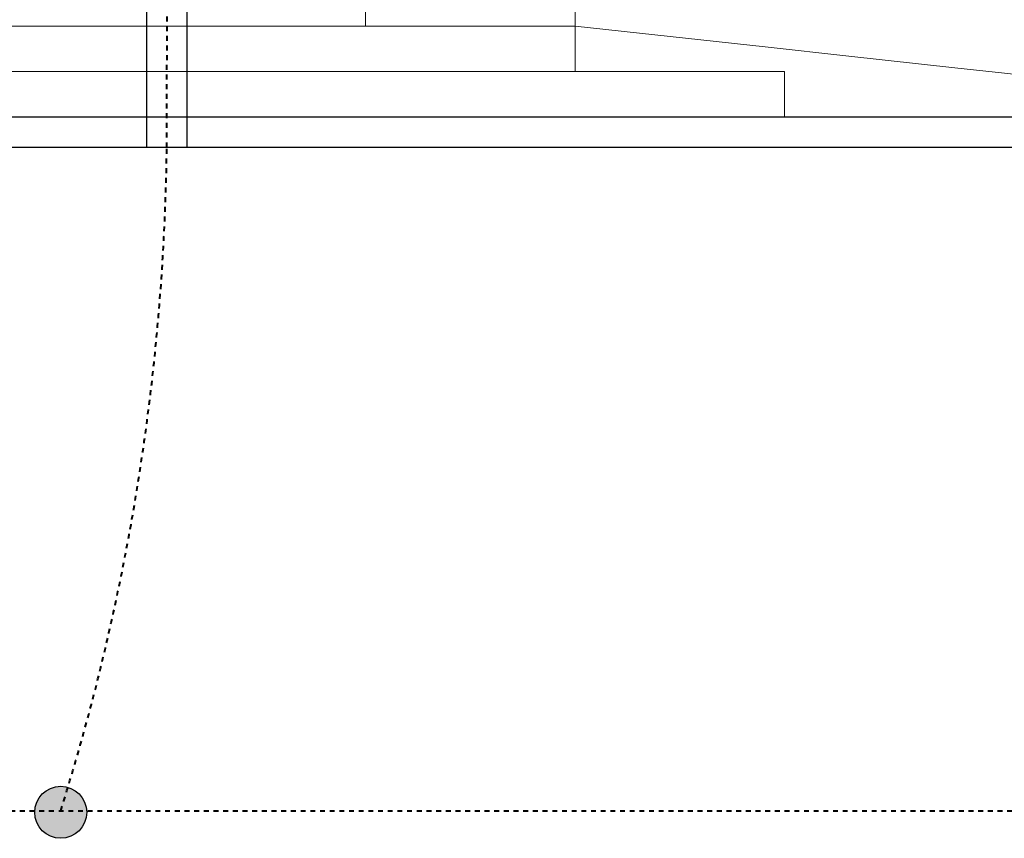
# Model space of a CAD drawing. Units: metres. Extents: x 570280 to 1324960, y 9743772 to 9988775.
# Drawn here: x 1276480 to 1279735, y 9897536 to 9900242 of the extents above; entities that cross this region are included whole.
import ezdxf

# ---------------------------------------------------------------- set-up
doc = ezdxf.new("R2010")
doc.units = ezdxf.units.M
doc.header["$LTSCALE"] = 0.08
doc.header["$MEASUREMENT"] = 0
doc.linetypes.add('JIS_02_1.0', pattern=[2, 1, -1])
doc.layers.add('A-cabo de cobre', color=3, linetype='JIS_02_1.0', lineweight=40)
doc.layers.add('A-ELETROCALHA', color=6, linetype='Continuous', lineweight=0)
for name, color, linetype in [('A-CONEXÃO EXOTERMICA', 4, 'Continuous'), ('Интерьер - Лестница', 7, 'Continuous'), ('Конструктивный - Комбинирован.', 7, 'Continuous')]:
    doc.layers.add(name, color=color, linetype=linetype)

msp = doc.modelspace()

# ---------------------------------------------------------------- hatches: boundary and pattern name
at = {"layer": 'A-CONEXÃO EXOTERMICA', "linetype": 'Continuous', "lineweight": -3}
h = msp.add_hatch(color=4, dxfattribs=at)
edge = h.paths.add_edge_path()
edge.add_arc((1276615.914, 9897621.62), 85.943, 0, 360)

# ---------------------------------------------------------------- linework, layer by layer
at = {"layer": 'A-cabo de cobre', "color": 3, "linetype": 'JIS_02_1.0', "lineweight": 40, "ltscale": 200}
msp.add_line((1232577.204, 9897626.556), (1307105.232, 9897626.556), dxfattribs=at)
for centre, radius, start, end in [((-1861990.529, 9906431.114), 3138964.247, 359.879337771, 0.116881871), ((1269330.174, 9899916.668), 7637.187, 342.550607, 359.2796729)]:
    msp.add_arc(centre, radius, start, end, dxfattribs=at)
at = {"layer": 'A-CONEXÃO EXOTERMICA', "color": 4, "linetype": 'Continuous', "lineweight": -3}
msp.add_circle((1276615.914, 9897621.62), 85.943, dxfattribs=at)
at = {"layer": 'A-ELETROCALHA', "color": 6, "linetype": 'Continuous', "lineweight": -3}
msp.add_lwpolyline([(1276899.377, 9900707.377), (1276899.175, 9899820.655), (1277034.34, 9899820.655), (1277034.34, 9900707.377)], dxfattribs=at)
at = {"layer": 'Интерьер - Лестница', "color": 251, "linetype": 'Continuous', "lineweight": 13}
for p, q in [((1277623.826, 9900370.655), (1277623.826, 9900220.655)), ((1270468.766, 9900220.655), (1278316.377, 9900220.655)), ((1270237.916, 9900070.655), (1279009.197, 9900070.655)), ((1279009.197, 9899920.655), (1279009.197, 9900070.655))]:
    msp.add_line(p, q, dxfattribs=at)
at = {"layer": 'Интерьер - Лестница', "linetype": 'Continuous'}
for p, q in [((1263462.638, 9899920.655), (1307062.138, 9899920.655)), ((1263465.806, 9899820.655), (1307062.138, 9899820.655))]:
    msp.add_line(p, q, dxfattribs=at)
at = {"layer": 'Конструктивный - Комбинирован.', "color": 251, "linetype": 'Continuous', "lineweight": 13}
for p, q in [((1278316.377, 9900220.655), (1278316.377, 9900420.655)), ((1278944.245, 9900151.905), (1278316.377, 9900220.655)), ((1278316.377, 9900070.655), (1278316.377, 9900220.655)), ((1279221.442, 9900121.555), (1278944.245, 9900151.905)), ((1279572.113, 9900083.155), (1279221.442, 9900121.555)), ((1281056.166, 9899920.655), (1279572.113, 9900083.155))]:
    msp.add_line(p, q, dxfattribs=at)

doc.saveas('drawing.dxf')
